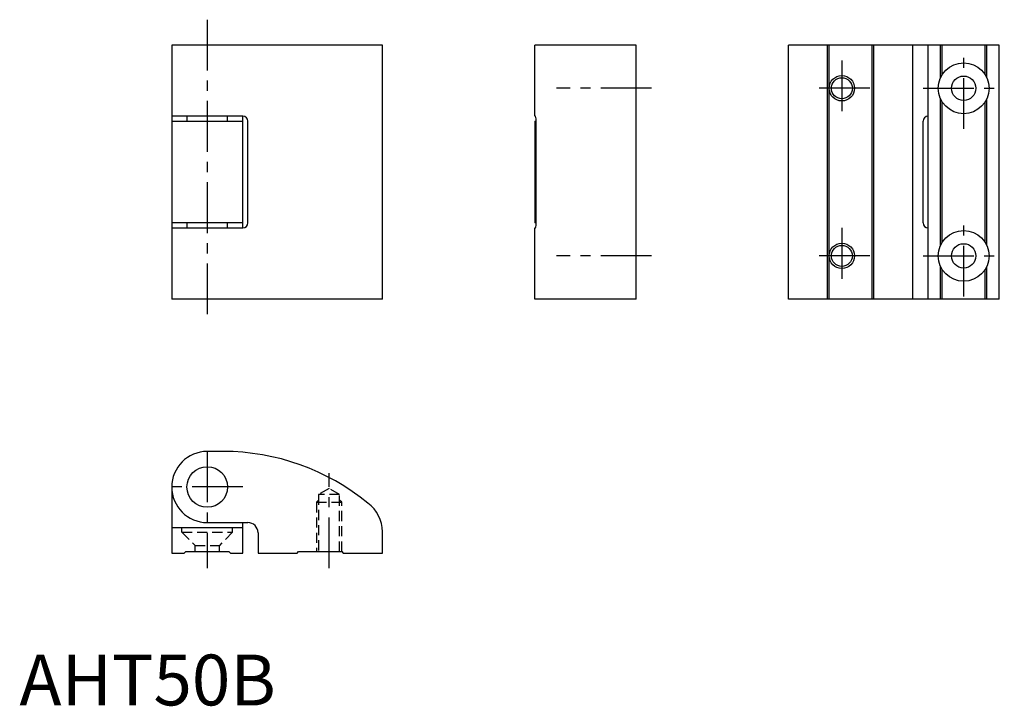
# Model space of a CAD drawing. Extents: x 0 to 194, y 0 to 135.
import ezdxf

# ---------------------------------------------------------------- set-up
doc = ezdxf.new("R2010")
doc.units = 0
doc.header["$LTSCALE"] = 8
doc.header["$MEASUREMENT"] = 0
doc.linetypes.add('CENTER', pattern=[2, 1.25, -0.25, 0.25, -0.25])
doc.linetypes.add('HIDDEN', pattern=[0.375, 0.25, -0.125])
doc.layers.get('0').update_dxf_attribs({"linetype": 'CONTINUOUS'})
for name, color, linetype in [('1', 1, 'CENTER'), ('2', 2, 'HIDDEN'), ('3', 3, 'CONTINUOUS')]:
    doc.layers.add(name, color=color, linetype=linetype)
doc.styles.add('Standard1', font='arial.ttf')

msp = doc.modelspace()

# ---------------------------------------------------------------- linework, layer by layer
for p, q in [((30, 130), (30, 80)), ((71.5, 130), (30, 130)), ((71.5, 80), (71.5, 130)), ((101.5, 116), (101.5, 130)), ((121.5, 130), (101.5, 130)), ((121.5, 80), (121.5, 130)), ((193, 130), (151.5, 130)), ((151.5, 80), (151.5, 130)), ((159.2, 80), (159.2, 130)), ((159.5, 80), (159.5, 130)), ((168, 80), (168, 130)), ((168.3, 80), (168.3, 130)), ((176, 80), (176, 130)), ((179, 80), (179, 130)), ((181.45, 123.57), (181.45, 130)), ((181.75, 124.13), (181.75, 130)), ((190.25, 124.13), (190.25, 130)), ((190.55, 123.57), (190.55, 130)), ((193, 80), (193, 130)), ((181.45, 90.57), (181.45, 119.43)), ((181.75, 91.13), (181.75, 118.87)), ((190.25, 91.13), (190.25, 118.87)), ((190.55, 90.57), (190.55, 119.43)), ((44, 116), (30, 116)), ((30, 115), (44, 115)), ((33, 116), (33, 115)), ((41, 115), (41, 116)), ((44, 94), (44, 116)), ((45, 95), (45, 115)), ((101.67, 116), (101.5, 116)), ((101.5, 115), (101.5, 95)), ((101.5, 115), (101.76, 115)), ((101.76, 95), (101.76, 115)), ((178, 95), (178, 115)), ((44, 95), (30, 95)), ((30, 94), (44, 94)), ((33, 95), (33, 94)), ((41, 94), (41, 95)), ((101.76, 95), (101.5, 95)), ((101.5, 80), (101.5, 94)), ((101.5, 94), (101.67, 94)), ((181.45, 80), (181.45, 86.43)), ((181.75, 80), (181.75, 85.87)), ((190.25, 80), (190.25, 85.87)), ((190.55, 80), (190.55, 86.43)), ((71.5, 80), (30, 80)), ((121.5, 80), (101.5, 80)), ((193, 80), (151.5, 80)), ((40.14, 50), (37, 50)), ((30, 43), (30, 30)), ((30, 35), (44, 35)), ((37, 36), (45, 36)), ((44, 30), (44, 36)), ((47, 34), (47, 30)), ((71.5, 30), (71.5, 34.18)), ((30, 30), (32.45, 30)), ((32.45, 30), (32.75, 30.3)), ((32.75, 30.3), (41.25, 30.3)), ((41.25, 30.3), (41.55, 30)), ((41.55, 30), (44, 30)), ((47, 30), (54.7, 30)), ((54.7, 30), (55, 30.3)), ((55, 30.3), (63.5, 30.3)), ((63.5, 30.3), (63.8, 30)), ((63.8, 30), (71.5, 30))]:
    msp.add_line(p, q)
for centre, radius in [((186, 121.5), 5), ((162, 121.5), 2.07), ((186, 121.5), 2.4), ((186, 88.5), 5), ((162, 88.5), 2.07), ((186, 88.5), 2.4), ((37, 43), 4)]:
    msp.add_circle(centre, radius)
for centre, radius, start, end in [((44, 115), 1, 360, 90), ((98.99, 115.23), 2.78, 355.1556, 15.9602), ((179, 115), 1, 90, 180), ((44, 95), 1, 270, 0), ((98.98, 94.77), 2.79, 344.0778, 4.8064), ((179, 95), 1, 180, 270), ((37, 43), 7, 90, 270), ((40.14, 5), 45, 50.6738, 90), ((64.5, 34.18), 7, 0, 53.5383), ((45, 34), 2, 0, 90)]:
    msp.add_arc(centre, radius, start, end)
at = {"layer": '1'}
for p, q in [((37, 135), (37, 75)), ((186, 113.5), (186, 129.5)), ((162, 127), (162, 116)), ((124.5, 121.5), (105.81, 121.5)), ((167.5, 121.5), (156.5, 121.5)), ((178, 121.5), (194, 121.5)), ((186, 80.5), (186, 96.5)), ((162, 94), (162, 83)), ((124.5, 88.5), (105.81, 88.5)), ((167.5, 88.5), (156.5, 88.5)), ((178, 88.5), (194, 88.5)), ((37, 50), (37, 27)), ((61, 27), (61, 45.69)), ((44, 43), (30, 43))]:
    msp.add_line(p, q, dxfattribs=at)
at = {"layer": '2'}
for p, q in [((61, 42.69), (58.93, 41.5)), ((63.07, 41.5), (61, 42.69)), ((63.07, 41.5), (58.93, 41.5)), ((58.93, 41.5), (58.93, 30.3)), ((63.07, 30.3), (63.07, 41.5)), ((58.93, 40.43), (58.5, 40)), ((58.5, 40), (63.5, 40)), ((58.5, 40), (58.5, 30.3)), ((63.5, 40), (63.07, 40.43)), ((63.5, 30.3), (63.5, 40)), ((32, 34.1), (32, 35)), ((42, 34.1), (42, 35)), ((32, 34.1), (34.6, 31.5)), ((32, 34.1), (42, 34.1)), ((42, 34.1), (39.4, 31.5)), ((34.6, 30.3), (34.6, 31.5)), ((34.6, 31.5), (39.4, 31.5)), ((39.4, 30.3), (39.4, 31.5))]:
    msp.add_line(p, q, dxfattribs=at)
at = {"layer": '3'}
for centre in [(162, 121.5), (162, 88.5)]:
    msp.add_circle(centre, 2.5, dxfattribs=at)

# ---------------------------------------------------------------- texts
at = {"color": 3, "style": 'Standard1'}
msp.add_text('AHT50B', height=10, dxfattribs=at).set_placement((0, 0))

doc.saveas('drawing.dxf')
